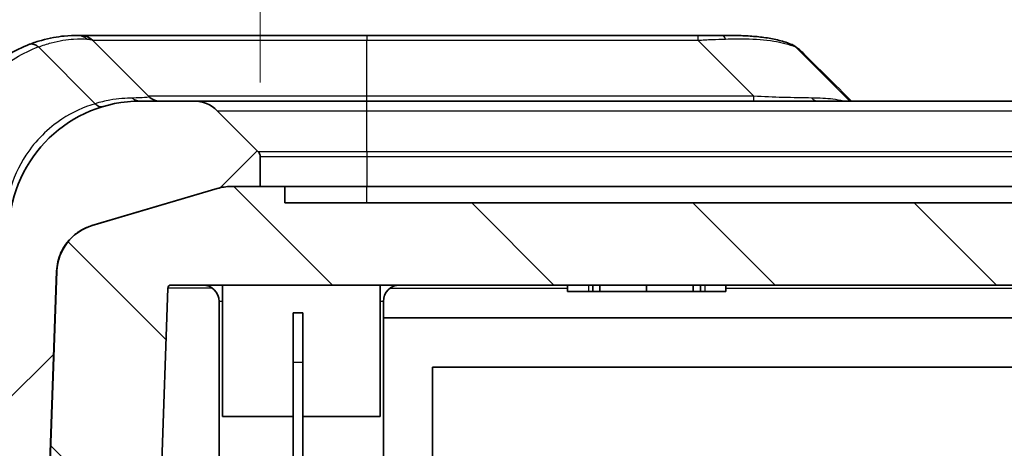
# Model space of a CAD drawing. Units: millimetres. Extents: x 0 to 4406, y 0 to 422.
# Drawn here: x 749 to 779, y 61 to 74 of the extents above; entities that cross this region are included whole.
import ezdxf

# ---------------------------------------------------------------- set-up
doc = ezdxf.new("R2010")
doc.units = ezdxf.units.MM
doc.header["$LTSCALE"] = 1.5
doc.layers.get('Defpoints').update_dxf_attribs({"lineweight": 25})
for name, color, linetype, lineweight in [('Dimension (ISO)', 7, 'Continuous', 18), ('Visible (ISO)', 7, 'Continuous', 35), ('Visible Narrow (ISO)', 7, 'Continuous', 25)]:
    doc.layers.add(name, color=color, linetype=linetype, lineweight=lineweight)
doc.layers.add('Hatch (ISO)', color=1, linetype='Continuous', lineweight=18, true_color=0xff0000)
doc.styles.add('Note Text (TK)', font='txt')
doc.dimstyles.new('Default - Method 1b (TK)', dxfattribs={"dimscale": 1.5, "dimtxt": 2.5, "dimasz": 2.5, "dimexe": 1, "dimexo": 1.5, "dimgap": 1, "dimtad": 1, "dimtoh": 1, "dimrnd": 1e-08, "dimdsep": 46, "dimtxsty": 'Note Text (TK)', "dimcen": 0.09, "dimdle": 5, "dimclrd": 100, "dimclre": 100, "dimclrt": 7, "dimadec": 1, "dimazin": 1, "dimtfac": 1, "dimtmove": 0, "dimatfit": 3, "dimfxl": 0, "dimtolj": 1, "dimlwd": -1, "dimlwe": -1, "dimarcsym": 0})

# ---------------------------------------------------------------- blocks, each defined once
blk = doc.blocks.new('*D42')
at = {"layer": 'Defpoints', "color": 0, "transparency": 16777216}
for p in [(811.356, 87.552), (755.856, 69.552), (811.356, 69.552)]:
    blk.add_point(p, dxfattribs=at)
at = {"layer": 'Dimension (ISO)', "color": 100, "transparency": 16777216}
for p, q in [((755.856, 71.802), (755.856, 89.052)), ((811.356, 71.802), (811.356, 89.052)), ((759.606, 87.552), (807.606, 87.552))]:
    blk.add_line(p, q, dxfattribs=at)
for points in [[(759.606, 88.177), (759.606, 86.927), (755.856, 87.552)], [(807.606, 88.177), (807.606, 86.927), (811.356, 87.552)]]:
    blk.add_solid(points, dxfattribs=at)
at = {"layer": 'Dimension (ISO)', "color": 7, "transparency": 16777216, "insert": (779.238, 90.927), "char_height": 3.75, "attachment_point": 4, "style": 'Note Text (TK)'}
blk.add_mtext('\\A1;55.5', dxfattribs=at)

msp = doc.modelspace()

# ---------------------------------------------------------------- hatches: boundary and pattern name
at = {"layer": 'Hatch (ISO)'}
h = msp.add_hatch(dxfattribs=at)
h.set_pattern_fill('ANSI31', color=256, scale=38.1, style=0)
h.set_pattern_definition([(45, (579.75, -12), (-3.3676, 3.3676), [])])
edge = h.paths.add_edge_path()
edge.add_ellipse((811.5557, 69.5518), major_axis=(-0.1414, 0.1414), ratio=1, start_angle=0, end_angle=45)
edge.add_line((811.3557, 69.5518), (811.3557, 68.6346))
edge.add_line((811.3557, 68.6346), (812.2331, 68.6346))
edge.add_ellipse((812.2331, 67.1346), major_axis=(0, 1.5), ratio=1, start_angle=343.47381, end_angle=360, ccw=False)
edge.add_line((812.6598, 68.5727), (816.4686, 67.4426))
edge.add_ellipse((816.0419, 66.0045), major_axis=(0.4267, 1.438), ratio=1, start_angle=288.52619, end_angle=360, ccw=False)
edge.add_line((817.541, 66.0569), (818.097, 50.1346))
edge.add_line((818.097, 50.1346), (818.1056, 49.8881))
edge.add_ellipse((818.0057, 49.8846), major_axis=(0.0999, 0.0035), ratio=1, start_angle=356, end_angle=360, ccw=False)
edge.add_line((818.1056, 49.8812), (818.097, 49.6346))
edge.add_line((818.097, 49.6346), (817.9783, 46.2346))
edge.add_line((817.9783, 46.2346), (817.9748, 46.1346))
edge.add_line((817.9748, 46.1346), (817.8727, 43.2124))
edge.add_ellipse((816.3737, 43.2647), major_axis=(1.4991, -0.0523), ratio=1, start_angle=288.52619, end_angle=360, ccw=False)
edge.add_line((816.8003, 41.8267), (812.9916, 40.6966))
edge.add_ellipse((812.5649, 42.1346), major_axis=(0.4267, -1.438), ratio=1, start_angle=343.47381, end_angle=360, ccw=False)
edge.add_line((812.5649, 40.6346), (754.6466, 40.6346))
edge.add_ellipse((754.6466, 42.1346), major_axis=(0, -1.5), ratio=1, start_angle=343.47381, end_angle=360, ccw=False)
edge.add_line((754.2199, 40.6966), (750.4111, 41.8267))
edge.add_ellipse((750.8378, 43.2647), major_axis=(-0.4267, -1.438), ratio=1, start_angle=288.52619, end_angle=360, ccw=False)
edge.add_line((749.3387, 43.2124), (749.2747, 45.0477))
edge.add_line((749.2747, 45.0477), (749.2659, 45.0474))
edge.add_line((749.2659, 45.0474), (749.0748, 45.0407))
edge.add_line((749.0748, 45.0407), (748.9701, 48.0389))
edge.add_line((748.9701, 48.0389), (749.1612, 48.0456))
edge.add_line((749.1612, 48.0456), (749.17, 48.0459))
edge.add_line((749.17, 48.0459), (749.1145, 49.6346))
edge.add_line((749.1145, 49.6346), (749.1059, 49.8812))
edge.add_ellipse((749.2058, 49.8846), major_axis=(-0.0999, -0.0035), ratio=1, start_angle=356, end_angle=360, ccw=False)
edge.add_line((749.1059, 49.8881), (749.1145, 50.1346))
edge.add_line((749.1145, 50.1346), (749.6705, 66.0569))
edge.add_ellipse((751.1696, 66.0045), major_axis=(-1.4991, 0.0523), ratio=1, start_angle=288.52619, end_angle=360, ccw=False)
edge.add_line((750.7429, 67.4426), (754.5517, 68.5727))
edge.add_ellipse((754.9783, 67.1346), major_axis=(-0.4267, 1.438), ratio=1, start_angle=343.47381, end_angle=360, ccw=False)
edge.add_line((754.9783, 68.6346), (755.8557, 68.6346))
edge.add_line((755.8557, 68.6346), (755.8557, 69.5518))
edge.add_ellipse((755.6557, 69.5518), major_axis=(0.2, 0), ratio=1, start_angle=0, end_angle=45)
edge.add_line((755.7972, 69.6932), (754.5486, 70.9418))
edge.add_ellipse((753.8415, 70.2346), major_axis=(0.7071, 0.7071), ratio=1, start_angle=0, end_angle=45)
edge.add_line((753.8415, 71.2346), (752.2141, 71.2346))
edge.add_ellipse((752.2141, 67.2346), major_axis=(0, 4), ratio=1, start_angle=0, end_angle=88)
edge.add_line((748.2165, 67.3742), (747.606, 49.8916))
edge.add_ellipse((747.8059, 49.8846), major_axis=(-0.1999, 0.007), ratio=1, start_angle=0, end_angle=4)
edge.add_line((747.606, 49.8777), (747.8603, 42.595))
edge.add_ellipse((751.8579, 42.7346), major_axis=(-3.9976, -0.1396), ratio=1, start_angle=0, end_angle=88)
edge.add_line((751.8579, 38.7346), (815.3536, 38.7346))
edge.add_ellipse((815.3536, 42.7346), major_axis=(0, -4), ratio=1, start_angle=0, end_angle=88)
edge.add_line((819.3512, 42.595), (819.6055, 49.8777))
edge.add_ellipse((819.4056, 49.8846), major_axis=(0.1999, -0.007), ratio=1, start_angle=0, end_angle=4)
edge.add_line((819.6055, 49.8916), (818.995, 67.3742))
edge.add_ellipse((814.9974, 67.2346), major_axis=(3.9976, 0.1396), ratio=1, start_angle=0, end_angle=88)
edge.add_line((814.9974, 71.2346), (813.37, 71.2346))
edge.add_ellipse((813.37, 70.2346), major_axis=(0, 1), ratio=1, start_angle=0, end_angle=45)
edge.add_line((812.6628, 70.9418), (811.4143, 69.6932))
h = msp.add_hatch(dxfattribs=at)
h.set_pattern_fill('ANSI31', color=256, scale=38.1, angle=90.00021, style=0)
h.set_pattern_definition([(135.0002, (579.75, -12), (-3.36758, -3.36761), [])])
edge = h.paths.add_edge_path()
edge.add_spline(control_points=[(754.9696, 68.6346), (754.8975, 68.6346), (754.8254, 68.6294), (754.6826, 68.6087), (754.6121, 68.5932), (754.5429, 68.5727)], knot_values=[-0.0432842, -0.0432842, -0.0432842, -0.0432842, -0.0216421, -0.0216421, 0, 0, 0, 0], degree=3, periodic=0)
edge.add_line((754.5429, 68.5727), (750.7342, 67.4426))
edge.add_spline(control_points=[(750.7342, 67.4426), (750.6217, 67.4092), (750.5136, 67.3628), (750.3103, 67.2457), (750.2159, 67.1754), (749.9887, 66.9607), (749.8743, 66.8001), (749.7135, 66.4441), (749.6686, 66.2521), (749.6618, 66.0569)], knot_values=[-0.1875661, -0.1875661, -0.1875661, -0.1875661, -0.1523797, -0.1523797, -0.1171933, -0.1171933, -0.0585967, -0.0585967, 0, 0, 0, 0], degree=3, periodic=0)
edge.add_line((749.6618, 66.0569), (749.1057, 50.1346))
edge.add_line((749.1057, 50.1346), (749.1145, 50.1346))
edge.add_line((749.1145, 50.1346), (750.2057, 50.1346))
edge.add_line((750.2057, 50.1346), (750.2057, 51.0346))
edge.add_line((750.2057, 51.0346), (751.5057, 51.0346))
edge.add_line((751.5057, 51.0346), (751.5057, 50.1346))
edge.add_line((751.5057, 50.1346), (752.5078, 50.1346))
edge.add_line((752.5078, 50.1346), (753.0457, 65.5381))
edge.add_ellipse((753.1457, 65.5346), major_axis=(-0.0999, 0.0035), ratio=1, start_angle=272, end_angle=360, ccw=False)
edge.add_line((753.1457, 65.6346), (814.0658, 65.6346))
edge.add_ellipse((814.0658, 65.5346), major_axis=(0, 0.1), ratio=1, start_angle=272, end_angle=360, ccw=False)
edge.add_line((814.1658, 65.5381), (814.7037, 50.1346))
edge.add_line((814.7037, 50.1346), (815.7057, 50.1346))
edge.add_line((815.7057, 50.1346), (815.7057, 51.0346))
edge.add_line((815.7057, 51.0346), (817.0057, 51.0346))
edge.add_line((817.0057, 51.0346), (817.0057, 50.1346))
edge.add_line((817.0057, 50.1346), (818.097, 50.1346))
edge.add_line((818.097, 50.1346), (818.1057, 50.1346))
edge.add_line((818.1057, 50.1346), (817.5497, 66.0569))
edge.add_spline(control_points=[(817.5497, 66.0569), (817.5456, 66.1741), (817.5278, 66.2904), (817.4654, 66.5166), (817.4211, 66.6256), (817.2702, 66.8994), (817.1435, 67.0504), (816.8392, 67.2954), (816.6646, 67.387), (816.4773, 67.4426)], knot_values=[-0.1875661, -0.1875661, -0.1875661, -0.1875661, -0.1523797, -0.1523797, -0.1171933, -0.1171933, -0.0585967, -0.0585967, 0, 0, 0, 0], degree=3, periodic=0)
edge.add_line((816.4773, 67.4426), (812.6685, 68.5727))
edge.add_spline(control_points=[(812.6685, 68.5727), (812.5994, 68.5932), (812.5288, 68.6087), (812.3861, 68.6294), (812.314, 68.6346), (812.2419, 68.6346)], knot_values=[-0.0432842, -0.0432842, -0.0432842, -0.0432842, -0.0216421, -0.0216421, 0, 0, 0, 0], degree=3, periodic=0)
edge.add_line((812.2419, 68.6346), (812.2331, 68.6346))
edge.add_line((812.2331, 68.6346), (811.3557, 68.6346))
edge.add_line((811.3557, 68.6346), (810.6057, 68.6346))
edge.add_line((810.6057, 68.6346), (810.6057, 68.1346))
edge.add_line((810.6057, 68.1346), (756.6057, 68.1346))
edge.add_line((756.6057, 68.1346), (756.6057, 68.6346))
edge.add_line((756.6057, 68.6346), (755.8557, 68.6346))
edge.add_line((755.8557, 68.6346), (754.9783, 68.6346))
edge.add_line((754.9783, 68.6346), (754.9696, 68.6346))

# ---------------------------------------------------------------- linework, layer by layer
at = {"layer": 'Visible (ISO)'}
for p, q in [((750.3986, 73.2346), (750.2839, 73.2346)), ((759.1057, 73.2346), (750.3986, 73.2346)), ((769.1766, 73.2346), (759.1057, 73.2346)), ((769.9308, 73.2346), (769.1766, 73.2346)), ((750.8319, 71.1565), (749.1051, 72.8833)), ((750.7522, 73.0882), (752.4593, 71.3811)), ((773.8018, 71.2346), (772.1531, 72.8833)), ((750.8324, 71.156), (750.8319, 71.1565)), ((753.8415, 71.2346), (752.2141, 71.2346)), ((759.1057, 71.2346), (753.8415, 71.2346)), ((808.1057, 71.2346), (759.1057, 71.2346)), ((755.7972, 69.6932), (754.5486, 70.9418)), ((755.8557, 68.6346), (755.8557, 69.5518)), ((756.6057, 68.6346), (754.9696, 68.6346)), ((754.9783, 68.6346), (755.8557, 68.6346)), ((756.6057, 68.1346), (756.6057, 68.6346)), ((759.1057, 68.6346), (756.6057, 68.6346)), ((759.1057, 68.6346), (808.1057, 68.6346)), ((754.5429, 68.5727), (750.7342, 67.4426)), ((750.7429, 67.4426), (754.5517, 68.5727)), ((810.6057, 68.1346), (756.6057, 68.1346)), ((749.6618, 66.0569), (749.1057, 50.1346)), ((749.1059, 49.8881), (749.6705, 66.0569)), ((753.1457, 65.6346), (814.0658, 65.6346)), ((754.7057, 65.6346), (754.7057, 61.6346)), ((759.5057, 65.6346), (759.5057, 61.6346)), ((765.2057, 65.6346), (765.2057, 65.4346)), ((765.977, 65.6346), (765.977, 65.4346)), ((766.1956, 65.6346), (766.1956, 65.4346)), ((767.6157, 65.6346), (767.6157, 65.4346)), ((769.0358, 65.6346), (769.0358, 65.4346)), ((769.2545, 65.6346), (769.2545, 65.4346)), ((770.0257, 65.6346), (770.0257, 65.4346)), ((752.5078, 50.1346), (753.0457, 65.5381)), ((765.8457, 65.4346), (765.2057, 65.4346)), ((765.8457, 65.4346), (765.977, 65.4346)), ((765.977, 65.4346), (766.1956, 65.4346)), ((766.1956, 65.4346), (767.6157, 65.4346)), ((767.6157, 65.4346), (769.0358, 65.4346)), ((769.0358, 65.4346), (769.2545, 65.4346)), ((769.2545, 65.4346), (769.3857, 65.4346)), ((770.0257, 65.4346), (769.3857, 65.4346)), ((754.6057, 65.1346), (754.6057, 50.3346)), ((759.6057, 65.1346), (759.6057, 60.2846)), ((756.8557, 64.7846), (756.8557, 63.2846)), ((756.8557, 64.7846), (757.1557, 64.7846)), ((757.1557, 64.7846), (757.1557, 63.2846)), ((759.6057, 64.6346), (807.6057, 64.6346)), ((756.8557, 58.7846), (756.8557, 63.2846)), ((757.1557, 58.7846), (757.1557, 63.2846)), ((761.1057, 63.1346), (806.1057, 63.1346)), ((761.1057, 60.2846), (761.1057, 63.1346)), ((756.8557, 61.6346), (754.7057, 61.6346)), ((759.5057, 61.6346), (757.1557, 61.6346))]:
    msp.add_line(p, q, dxfattribs=at)
for centre, radius, start, end in [((750.3986, 72.7346), 0.5, 45, 90), ((752.8128, 71.7346), 0.5, 225, 270), ((752.2141, 67.2346), 4, 90, 178), ((753.8415, 70.2346), 1, 45, 90), ((755.6557, 69.5518), 0.2, 0, 45), ((754.9783, 67.1346), 1.5, 90, 106.52619), ((751.1696, 66.0045), 1.5, 106.52619, 178), ((753.1457, 65.5346), 0.1, 90, 178), ((754.1057, 65.1346), 0.5, 0, 90), ((760.1057, 65.1346), 0.5, 90, 180)]:
    msp.add_arc(centre, radius, start, end, dxfattribs=at)
msp.add_ellipse((3828.2724, 6222.7403), major_axis=(252.0361, -7575.8427), ratio=0.7125565, start_param=5.6355168, end_param=5.6358501, dxfattribs=at)
for points, knots in [([(750.2839, 73.2346), (750.1898, 73.2346), (750.0514, 73.2313), (749.6877, 73.1951), (749.4508, 73.1558), (749.0806, 73.0513), (748.9599, 73.0115), (748.8366, 72.9636)], [-1.35962735, -1.35962735, -1.35962735, -1.35962735, -1.27575096, -1.27575096, -1.17322311, -1.17322311, -1.12595961, -1.12595961, -1.12595961, -1.12595961]), ([(769.9308, 73.2346), (770.0835, 73.2346), (770.234, 73.2337), (770.5302, 73.2267), (770.6759, 73.2206), (770.9629, 73.1996), (771.1041, 73.1849), (771.3821, 73.1434), (771.5188, 73.1168), (771.7878, 73.048), (771.9201, 73.006), (772.0496, 72.9539)], [1.35961923, 1.35961923, 1.35961923, 1.35961923, 1.40690906, 1.40690906, 1.4541989, 1.4541989, 1.50148873, 1.50148873, 1.54877856, 1.54877856, 1.5960684, 1.5960684, 1.5960684, 1.5960684]), ([(748.8366, 72.9636), (748.3928, 72.7914), (747.9486, 72.5242), (747.1107, 71.7473), (746.7437, 71.2034), (746.3885, 70.2273), (746.3084, 69.8308), (746.2887, 69.4314)], [0.00409294, 0.00409294, 0.00409294, 0.00409294, 0.14632308, 0.14632308, 0.31427643, 0.31427643, 0.41924727, 0.41924727, 0.41924727, 0.41924727]), ([(749.1017, 72.8865), (749.0605, 72.9226), (749.0177, 72.9485), (748.9509, 72.9711), (748.9268, 72.9754), (748.8804, 72.9758), (748.8583, 72.9719), (748.8373, 72.9639), (748.8369, 72.9638), (748.8366, 72.9636)], [-0.042326136, -0.042326136, -0.042326136, -0.042326136, -0.022759087, -0.022759087, -0.011364594, -0.011364594, 0, 0, 0.000198691, 0.000198691, 0.000198691, 0.000198691]), ([(772.3706, 72.71), (772.354, 72.7265), (772.337, 72.7426), (772.3025, 72.7742), (772.2849, 72.7896), (772.2491, 72.8197), (772.2308, 72.8343), (772.1938, 72.8628), (772.175, 72.8766), (772.1368, 72.9034), (772.1175, 72.9164), (772.0978, 72.929)], [0.376152713, 0.376152713, 0.376152713, 0.376152713, 0.384629181, 0.384629181, 0.393105649, 0.393105649, 0.401582117, 0.401582117, 0.410058585, 0.410058585, 0.418535054, 0.418535054, 0.418535054, 0.418535054]), ([(751.0647, 71.066), (751.0643, 71.0659), (751.064, 71.0658), (751.0458, 71.0604), (751.0269, 71.0586), (750.9878, 71.0617), (750.9677, 71.0666), (750.9087, 71.0906), (750.8696, 71.1181), (750.8324, 71.156)], [-0.040419715, -0.040419715, -0.040419715, -0.040419715, -0.040231426, -0.040231426, -0.029912595, -0.029912595, -0.019622812, -0.019622812, 0, 0, 0, 0]), ([(754.9696, 68.6346), (754.8975, 68.6346), (754.8254, 68.6294), (754.6826, 68.6087), (754.6121, 68.5932), (754.5429, 68.5727)], [-0.043284198, -0.043284198, -0.043284198, -0.043284198, -0.021642099, -0.021642099, 0, 0, 0, 0]), ([(750.7342, 67.4426), (750.6217, 67.4092), (750.5136, 67.3628), (750.3103, 67.2457), (750.2159, 67.1754), (749.9887, 66.9607), (749.8743, 66.8001), (749.7135, 66.4441), (749.6686, 66.2521), (749.6618, 66.0569)], [-0.18756614, -0.18756614, -0.18756614, -0.18756614, -0.15237974, -0.15237974, -0.11719334, -0.11719334, -0.05859667, -0.05859667, 0, 0, 0, 0])]:
    msp.add_open_spline(points, degree=3, knots=knots, dxfattribs=at)
for points in [[(749.1017, 72.8865), (749.1029, 72.8854), (749.1041, 72.8844), (749.1051, 72.8833)], [(772.15, 72.8865), (772.121, 72.9161), (772.0871, 72.9388), (772.0496, 72.9539)], [(772.1531, 72.8833), (772.152, 72.8844), (772.151, 72.8855), (772.15, 72.8865)]]:
    msp.add_open_spline(points, degree=3, dxfattribs=at)
at = {"layer": 'Visible Narrow (ISO)'}
for p, q in [((759.1057, 73.2346), (759.1057, 73.0882)), ((769.1766, 73.2346), (769.1766, 73.0882)), ((750.7522, 73.0882), (759.1057, 73.0882)), ((759.1057, 73.0882), (769.1766, 73.0882)), ((759.1057, 71.3811), (759.1057, 73.0882)), ((769.1766, 73.0882), (770.8837, 71.3811)), ((759.1057, 71.3811), (752.4593, 71.3811)), ((770.8837, 71.3811), (759.1057, 71.3811)), ((759.1057, 71.2346), (759.1057, 71.3811)), ((770.8837, 71.2346), (770.8837, 71.3811)), ((759.1057, 70.9418), (759.1057, 71.2346)), ((754.5486, 70.9418), (759.1057, 70.9418)), ((759.1057, 70.9418), (808.1057, 70.9418)), ((759.1057, 69.6932), (759.1057, 70.9418)), ((759.1057, 69.6932), (755.7972, 69.6932)), ((755.8557, 69.5518), (759.1057, 69.5518)), ((808.1057, 69.6932), (759.1057, 69.6932)), ((759.1057, 69.6932), (759.1057, 69.5518)), ((759.1057, 69.5518), (808.1057, 69.5518)), ((759.1057, 69.5518), (759.1057, 68.6346)), ((759.1057, 68.1346), (759.1057, 68.6346)), ((765.8457, 65.6346), (765.8457, 65.4346)), ((769.3857, 65.6346), (769.3857, 65.4346)), ((759.8105, 65.5381), (765.2057, 65.5381)), ((770.0257, 65.5381), (799.3057, 65.5381)), ((754.7057, 65.1346), (754.6057, 65.1346)), ((759.6057, 65.1346), (759.5057, 65.1346)), ((756.8557, 63.2846), (757.1557, 63.2846))]:
    msp.add_line(p, q, dxfattribs=at)
for centre, major_axis, ratio, start_param, end_param in [((750.2839, 72.7346), (0, 0.5), 0.9556996, 5.6084613, 6.2831853), ((769.9308, 72.7346), (0, 0.5), 0.2943437, 5.6084613, 6.2831853), ((752.2141, 71.7346), (0, -0.5), 0.8209188, 5.6602105, 6.2831853), ((772.8159, 71.7346), (0, -0.5), 0.571045, 5.6602105, 6.2831853), ((758.0486, 65.5346), (5.0029, -0.0035), 0.0006967, 2.3883743, 3.1415691)]:
    msp.add_ellipse(centre, major_axis=major_axis, ratio=ratio, start_param=start_param, end_param=end_param, dxfattribs=at)
for points, knots in [([(749.1051, 72.8833), (749.2399, 72.9343), (749.3701, 72.9754), (749.7452, 73.0747), (749.9771, 73.1092), (750.3394, 73.1353), (750.4801, 73.1336), (750.5824, 73.1251)], [1.12179082, 1.12179082, 1.12179082, 1.12179082, 1.17322311, 1.17322311, 1.27575096, 1.27575096, 1.35962735, 1.35962735, 1.35962735, 1.35962735]), ([(750.5824, 73.1251), (750.6291, 73.1212), (750.6669, 73.1164), (750.7239, 73.1045), (750.7431, 73.0973), (750.7522, 73.0882)], [0, 0, 0, 0, 0.03828598, 0.03828598, 0.07657196, 0.07657196, 0.07657196, 0.07657196]), ([(769.1766, 73.0882), (769.3225, 73.0973), (769.4665, 73.1045), (769.7491, 73.1164), (769.8877, 73.1212), (770.0227, 73.1251)], [-0.07657196, -0.07657196, -0.07657196, -0.07657196, -0.03828598, -0.03828598, 0, 0, 0, 0]), ([(770.0227, 73.1251), (770.2319, 73.1311), (770.4325, 73.1337), (770.932, 73.1256), (771.218, 73.1057), (771.7223, 73.0232), (771.9451, 72.9663), (772.1531, 72.8833)], [1.35961923, 1.35961923, 1.35961923, 1.35961923, 1.41893629, 1.41893629, 1.51384358, 1.51384358, 1.59746012, 1.59746012, 1.59746012, 1.59746012]), ([(746.4348, 69.4242), (746.47, 69.8074), (746.5631, 70.1903), (746.9463, 71.1372), (747.3244, 71.6695), (748.1849, 72.4446), (748.6451, 72.715), (749.1017, 72.8865)], [-0.41924727, -0.41924727, -0.41924727, -0.41924727, -0.31427643, -0.31427643, -0.14632308, -0.14632308, -0.00001691, -0.00001691, -0.00001691, -0.00001691]), ([(751.9746, 71.3286), (751.773, 71.3256), (751.535, 71.3081), (751.1369, 71.237), (750.9857, 71.2019), (750.8324, 71.156)], [2.10699862, 2.10699862, 2.10699862, 2.10699862, 2.22510214, 2.22510214, 2.29352135, 2.29352135, 2.29352135, 2.29352135]), ([(752.4593, 71.3811), (752.4781, 71.3623), (752.4381, 71.3502), (752.2556, 71.3351), (752.1328, 71.3309), (751.9746, 71.3286)], [0, 0, 0, 0, 0.11270215, 0.11270215, 0.20544296, 0.20544296, 0.20544296, 0.20544296]), ([(772.6493, 71.3286), (772.3798, 71.3313), (772.0786, 71.3364), (771.4767, 71.3534), (771.1783, 71.3647), (770.8837, 71.3811)], [0, 0, 0, 0, 0.10722568, 0.10722568, 0.20544353, 0.20544353, 0.20544353, 0.20544353]), ([(773.6091, 71.2346), (773.507, 71.2581), (773.4005, 71.2765), (773.0901, 71.3157), (772.8768, 71.3263), (772.6493, 71.3286)], [-2.24741077, -2.24741077, -2.24741077, -2.24741077, -2.1974665, -2.1974665, -2.10699869, -2.10699869, -2.10699869, -2.10699869]), ([(750.8319, 71.1565), (750.4893, 71.0529), (750.1448, 70.8969), (749.4003, 70.4082), (749.019, 70.0341), (748.5029, 69.2491), (748.3311, 68.8679), (748.1545, 68.215), (748.111, 67.956), (748.0927, 67.6936)], [-0.53881969, -0.53881969, -0.53881969, -0.53881969, -0.40309478, -0.40309478, -0.22394154, -0.22394154, -0.08613136, -0.08613136, 0, 0, 0, 0])]:
    msp.add_open_spline(points, degree=3, knots=knots, dxfattribs=at)
msp.add_open_spline([(772.15, 72.8865), (772.2294, 72.836), (772.3029, 72.7771), (772.3706, 72.7098)], degree=3, dxfattribs=at)

# ---------------------------------------------------------------- dimensions: what is measured, and where the dimension line sits
at = {"layer": 'Dimension (ISO)', "color": 100, "true_color": 0x00ff3f}
dim = msp.add_linear_dim(base=(811.3557, 87.5518), p1=(755.8557, 69.5518), p2=(811.3557, 69.5518), dimstyle='Default - Method 1b (TK)', override={"dimgap": 1, "dimtoh": 0, "dimdec": 2, "dimtol": 0, "dimlim": 0, "dimtp": 0, "dimtm": 0, "dimtdec": 2, "dimtofl": 0, "dimatfit": 1}, dxfattribs=at)
dim.commit()
dim.dimension.update_dxf_attribs({"geometry": '*D42', "text_midpoint": (783.6057, 87.5518), "dimtype": 160})

doc.saveas('drawing.dxf')
